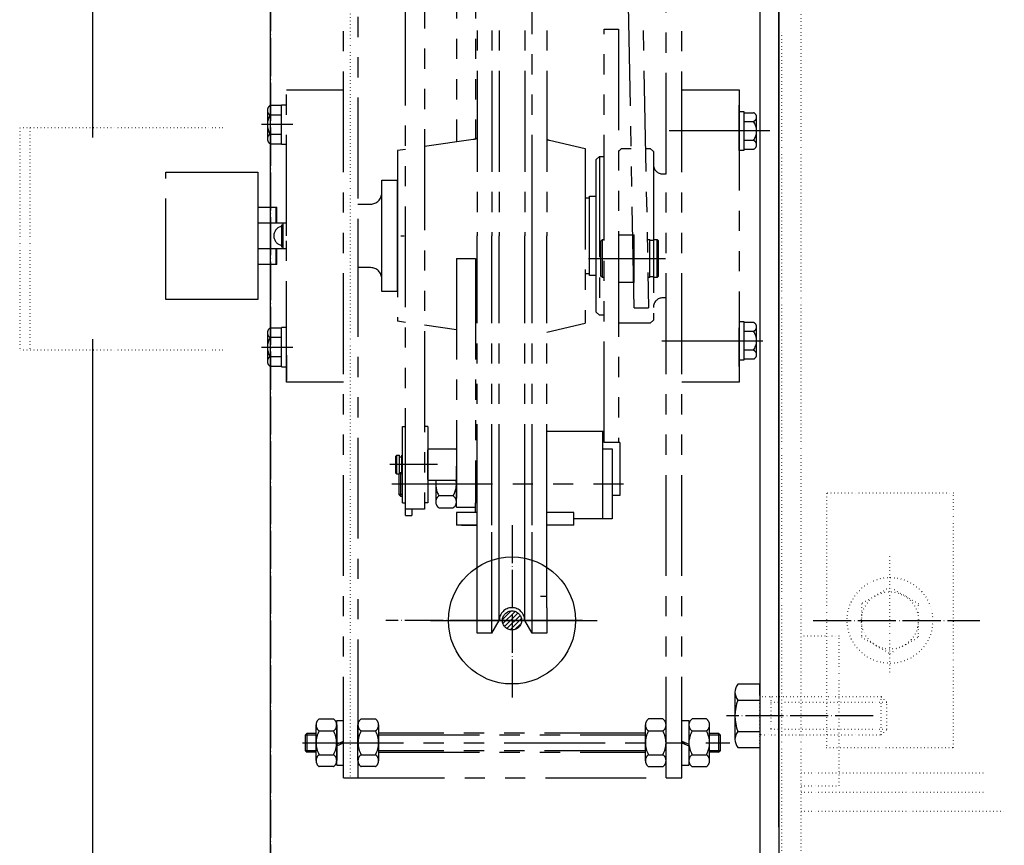
# Model space of a CAD drawing. Units: millimetres. Extents: x 0 to 37444, y 0 to 15844.
# Drawn here: x 7958 to 8268, y 13267 to 13527 of the extents above; entities that cross this region are included whole.
import ezdxf

# ---------------------------------------------------------------- set-up
doc = ezdxf.new("R2010")
doc.units = ezdxf.units.MM
for name, pattern in [('CENTER', [50.8, 31.75, -6.35, 6.35, -6.35]), ('DOT_CENTER', [14, 12, -1, 0, -1]), ('DOTTED', [1, 0, -1]), ('PHANTOM', [63.5, 31.75, -6.35, 6.35, -6.35, 6.35, -6.35])]:
    doc.linetypes.add(name, pattern=pattern)
for name, color, linetype in [('2', 7, 'Continuous'), ('3', 7, 'Continuous'), ('5', 7, 'Continuous'), ('6', 7, 'Continuous'), ('7', 7, 'Continuous'), ('8', 7, 'Continuous')]:
    doc.layers.add(name, color=color, linetype=linetype)
doc.layers.add('CNTLINE', color=1, linetype='CENTER', lineweight=25)

msp = doc.modelspace()

# ---------------------------------------------------------------- hatches: boundary and pattern name
at = {"layer": '8', "linetype": 'Continuous'}
h = msp.add_hatch(dxfattribs=at)
h.set_pattern_fill('CUSTOM1', color=3, angle=45, pattern_type=2)
h.set_pattern_definition([(45, (168567.9177, -19193.5304), (-1.4142135624, 1e-16), [])])
edge = h.paths.add_edge_path()
edge.add_arc((8113.127, 13337.638), 3, 0, 360)

# ---------------------------------------------------------------- linework, layer by layer
at = {"layer": '2', "color": 2, "linetype": 'DOTTED'}
for p, q in [((8204.127, 13522.638), (8204.127, 14152.638)), ((8062.127, 13628.638), (8062.127, 13288.638)), ((8198.127, 13247.638), (8198.127, 13522.638)), ((8204.127, 13247.638), (8204.127, 13522.638)), ((7958.127, 13492.638), (7958.127, 13422.638)), ((8022.127, 13492.638), (7958.127, 13492.638)), ((7961.327, 13492.638), (7961.327, 13422.638)), ((8022.127, 13422.638), (7958.127, 13422.638)), ((8252.127, 13377.638), (8212.127, 13377.638)), ((8212.127, 13377.638), (8212.127, 13297.638)), ((8252.127, 13297.638), (8252.127, 13377.638)), ((8232.127, 13321.324), (8232.127, 13357.824)), ((8232.127, 13348.024), (8223.127, 13342.828)), ((8241.127, 13342.828), (8232.127, 13348.024)), ((8223.127, 13342.828), (8223.127, 13332.436)), ((8241.127, 13332.436), (8241.127, 13342.828)), ((8216.127, 13332.638), (8204.127, 13332.638)), ((8216.127, 13285.638), (8216.127, 13332.638)), ((8223.127, 13332.436), (8232.127, 13327.239)), ((8232.127, 13327.239), (8241.127, 13332.436)), ((8191.127, 13312.603), (8191.127, 13313.638)), ((8191.127, 13313.638), (8191.127, 13312.603)), ((8191.127, 13312.603), (8191.127, 13302.673)), ((8191.127, 13302.673), (8191.127, 13312.603)), ((8229.377, 13313.638), (8191.527, 13313.638)), ((8194.627, 13313.638), (8194.627, 13301.638)), ((8194.627, 13311.888), (8231.127, 13311.888)), ((8231.127, 13311.888), (8229.377, 13313.638)), ((8229.377, 13301.638), (8229.377, 13313.638)), ((8231.127, 13303.388), (8231.127, 13311.888)), ((8191.127, 13302.673), (8191.127, 13301.638)), ((8191.127, 13301.638), (8191.127, 13302.673)), ((8194.627, 13303.388), (8231.127, 13303.388)), ((8229.377, 13301.638), (8231.127, 13303.388)), ((8191.127, 13297.708), (8191.127, 13301.638)), ((8191.127, 13301.238), (8191.127, 13297.708)), ((8191.527, 13301.638), (8229.377, 13301.638)), ((8212.127, 13297.638), (8252.127, 13297.638)), ((8204.127, 13289.638), (8262.127, 13289.638)), ((8204.127, 13285.638), (8216.127, 13285.638)), ((8204.127, 13283.638), (8262.127, 13283.638)), ((8204.127, 13277.638), (8268.127, 13277.638))]:
    msp.add_line(p, q, dxfattribs=at)
for radius in [13.5, 9]:
    msp.add_circle((8232.127, 13337.632), radius, dxfattribs=at)
for centre, start, end in [((8191.527, 13314.038), 180, 270), ((8191.527, 13301.238), 90, 180)]:
    msp.add_arc(centre, 0.4, start, end, dxfattribs=at)
at = {"layer": '3', "color": 2, "linetype": 'Continuous'}
for p, q in [((8191.127, 13317.568), (8191.127, 13313.638)), ((8191.127, 13314.038), (8191.127, 13317.568))]:
    msp.add_line(p, q, dxfattribs=at)
at = {"layer": '5', "color": 2, "linetype": 'DOT_CENTER'}
for p, q in [((8037.127, 13958.023), (8037.127, 12690.638)), ((8113.127, 13367.638), (8113.127, 13312.807)), ((8119.627, 13337.638), (8073.432, 13337.638)), ((8087.422, 13337.638), (8139.922, 13337.638)), ((8094.422, 13337.638), (8139.922, 13337.638)), ((8207.922, 13337.638), (8260.422, 13337.638)), ((8226.822, 13307.638), (8180.627, 13307.638))]:
    msp.add_line(p, q, dxfattribs=at)
at = {"layer": '6', "color": 2, "linetype": 'PHANTOM'}
for p, q in [((8060.127, 13288.138), (8060.127, 13629.138)), ((8064.627, 13629.138), (8064.627, 13458.638)), ((8102.127, 13574.075), (8102.127, 13458.638)), ((8106.818, 13574.075), (8106.818, 13458.638)), ((8109.127, 13574.075), (8109.127, 13458.638)), ((8117.127, 13574.075), (8117.127, 13458.638)), ((8119.436, 13458.638), (8119.436, 13574.075)), ((8124.127, 13574.075), (8124.127, 13458.638)), ((8151.627, 13436.034), (8148.938, 13574.075)), ((8153.438, 13574.075), (8156.127, 13436.034)), ((8161.627, 13478.138), (8161.627, 13574.075)), ((8166.627, 13288.138), (8166.627, 13574.075)), ((8079.627, 13372.663), (8079.627, 13557.689)), ((8095.627, 13558.741), (8095.627, 13488.23)), ((8101.627, 13558.741), (8101.627, 13489.119)), ((8085.627, 13555.663), (8085.627, 13372.663)), ((8142.127, 13523.638), (8146.627, 13523.638)), ((8142.127, 13458.638), (8142.127, 13523.638)), ((8146.627, 13523.638), (8146.627, 13458.638)), ((8042.127, 13504.638), (8060.127, 13504.638)), ((8042.127, 13458.638), (8042.127, 13504.638)), ((8166.627, 13504.638), (8184.627, 13504.638)), ((8184.627, 13504.638), (8184.627, 13412.638)), ((8036.127, 13498.137), (8036.127, 13489.139)), ((8040.527, 13499.638), (8036.927, 13499.638)), ((8042.127, 13499.798), (8040.527, 13499.798)), ((8040.527, 13487.478), (8040.527, 13499.798)), ((8184.627, 13487.538), (8184.627, 13499.738)), ((8184.627, 13497.738), (8186.127, 13497.738)), ((8184.627, 13485.538), (8184.627, 13497.738)), ((8186.127, 13497.738), (8186.127, 13485.538)), ((8040.527, 13496.636), (8036.927, 13496.636)), ((8186.127, 13497.388), (8189.127, 13497.388)), ((8186.127, 13494.638), (8189.127, 13494.638)), ((8190.127, 13487.263), (8190.127, 13496.013)), ((8044.122, 13493.638), (8034.229, 13493.638)), ((8194.317, 13491.638), (8160.317, 13491.638)), ((8036.927, 13490.64), (8040.527, 13490.64)), ((8100.86, 13489.006), (8085.627, 13486.749)), ((8124.982, 13488.731), (8136.127, 13486.108)), ((8189.127, 13488.638), (8186.127, 13488.638)), ((8036.927, 13487.638), (8040.527, 13487.638)), ((8040.527, 13487.478), (8042.127, 13487.478)), ((8079.627, 13485.86), (8077.127, 13485.49)), ((8077.127, 13485.49), (8077.127, 13471.138)), ((8136.127, 13486.108), (8136.127, 13431.167)), ((8147.627, 13486.138), (8146.627, 13485.138)), ((8147.627, 13486.138), (8150.651, 13486.138)), ((8155.151, 13486.138), (8156.627, 13486.138)), ((8157.627, 13485.138), (8156.627, 13486.138)), ((8157.627, 13485.138), (8157.627, 13432.138)), ((8186.127, 13485.538), (8184.627, 13485.538)), ((8186.127, 13485.888), (8189.127, 13485.888)), ((8140.627, 13483.638), (8139.627, 13482.638)), ((8139.627, 13458.638), (8139.627, 13482.638)), ((8140.627, 13483.638), (8142.127, 13483.638)), ((8140.627, 13483.638), (8140.627, 13433.638)), ((8004.127, 13478.638), (8033.127, 13478.638)), ((8004.127, 13438.638), (8004.127, 13478.638)), ((8033.127, 13478.638), (8033.127, 13458.638)), ((8072.127, 13476.138), (8077.127, 13476.138)), ((8072.127, 13472.138), (8072.127, 13476.138)), ((8077.127, 13473.638), (8077.127, 13476.138)), ((8160.627, 13478.138), (8161.627, 13478.138)), ((8161.627, 13288.138), (8161.627, 13478.138)), ((8077.127, 13443.638), (8077.127, 13473.638)), ((8072.127, 13445.138), (8072.127, 13472.138)), ((8077.127, 13471.138), (8077.127, 13431.786)), ((8136.127, 13470.588), (8137.477, 13470.588)), ((8137.477, 13446.138), (8137.477, 13471.138)), ((8137.477, 13471.138), (8139.627, 13471.138)), ((8140.627, 13471.138), (8140.627, 13469.238)), ((8033.127, 13467.638), (8039.127, 13467.638)), ((8038.827, 13462.638), (8038.827, 13467.638)), ((8039.127, 13462.638), (8039.127, 13467.638)), ((8064.627, 13468.638), (8068.627, 13468.638)), ((8042.127, 13462.638), (8033.127, 13462.638)), ((8040.627, 13462.138), (8041.127, 13462.138)), ((8040.627, 13455.123), (8040.627, 13462.138)), ((8041.127, 13454.638), (8041.127, 13462.638)), ((8033.127, 13458.638), (8033.127, 13438.638)), ((8042.127, 13412.638), (8042.127, 13458.638)), ((8064.627, 13458.638), (8064.627, 13288.138)), ((8078.127, 13458.638), (8079.127, 13458.638)), ((8102.127, 13367.638), (8102.127, 13458.638)), ((8106.818, 13367.638), (8106.818, 13458.638)), ((8109.127, 13367.638), (8109.127, 13458.638)), ((8117.127, 13367.638), (8117.127, 13458.638)), ((8119.436, 13367.638), (8119.436, 13458.638)), ((8124.127, 13367.638), (8124.127, 13458.638)), ((8139.627, 13436.638), (8139.627, 13458.638)), ((8141.627, 13457.502), (8141.127, 13457.002)), ((8141.627, 13445.502), (8141.627, 13457.502)), ((8141.627, 13457.502), (8142.127, 13457.502)), ((8142.127, 13393.638), (8142.127, 13458.638)), ((8146.627, 13459.002), (8151.627, 13459.002)), ((8146.627, 13459.002), (8146.627, 13444.002)), ((8146.627, 13458.638), (8146.627, 13393.638)), ((8151.627, 13444.002), (8151.627, 13459.002)), ((8155.709, 13457.502), (8156.477, 13457.502)), ((8156.477, 13445.502), (8156.477, 13457.502)), ((8156.477, 13457.252), (8157.627, 13457.252)), ((8157.627, 13457.502), (8158.827, 13457.502)), ((8157.627, 13457.502), (8157.627, 13445.502)), ((8158.827, 13445.502), (8158.827, 13457.502)), ((8158.827, 13457.502), (8159.127, 13457.202)), ((8159.127, 13457.202), (8159.127, 13445.802)), ((8033.127, 13454.638), (8042.127, 13454.638)), ((8038.827, 13449.638), (8038.827, 13454.638)), ((8039.127, 13449.638), (8039.127, 13454.638)), ((8041.127, 13455.123), (8040.627, 13455.123)), ((8141.127, 13446.002), (8141.127, 13457.002)), ((8095.627, 13451.502), (8101.627, 13451.502)), ((8095.627, 13451.502), (8095.627, 13376.138)), ((8101.627, 13451.502), (8101.627, 13386.638)), ((8137.165, 13451.502), (8161.465, 13451.502)), ((8039.127, 13449.638), (8033.127, 13449.638)), ((8068.627, 13448.638), (8064.627, 13448.638)), ((8072.127, 13441.138), (8072.127, 13445.138)), ((8137.477, 13446.688), (8136.127, 13446.688)), ((8139.627, 13446.138), (8137.477, 13446.138)), ((8141.627, 13445.502), (8141.127, 13446.002)), ((8142.127, 13445.502), (8141.627, 13445.502)), ((8156.477, 13445.502), (8155.942, 13445.502)), ((8157.627, 13445.752), (8156.477, 13445.752)), ((8158.827, 13445.502), (8157.627, 13445.502)), ((8158.827, 13445.502), (8159.127, 13445.802)), ((8077.127, 13441.138), (8077.127, 13443.638)), ((8151.627, 13444.002), (8146.627, 13444.002)), ((8033.127, 13438.638), (8004.127, 13438.638)), ((8077.127, 13441.138), (8072.127, 13441.138)), ((8161.627, 13439.138), (8160.627, 13439.138)), ((8139.627, 13434.638), (8139.627, 13436.638)), ((8151.627, 13436.034), (8156.127, 13436.034)), ((8139.627, 13434.638), (8140.627, 13433.638)), ((8142.127, 13433.638), (8140.627, 13433.638)), ((8040.527, 13429.638), (8036.927, 13429.638)), ((8042.127, 13429.798), (8040.527, 13429.798)), ((8040.527, 13417.478), (8040.527, 13429.798)), ((8079.627, 13431.416), (8077.127, 13431.786)), ((8095.627, 13429.045), (8085.627, 13430.527)), ((8124.127, 13428.344), (8136.127, 13431.167)), ((8156.627, 13431.138), (8146.627, 13431.138)), ((8156.627, 13431.138), (8157.627, 13432.138)), ((8184.627, 13431.738), (8186.127, 13431.738)), ((8184.627, 13417.538), (8184.627, 13429.738)), ((8186.127, 13431.738), (8186.127, 13419.538)), ((8189.127, 13431.388), (8186.127, 13431.388)), ((8190.127, 13421.263), (8190.127, 13430.013)), ((8036.127, 13428.137), (8036.127, 13419.139)), ((8040.527, 13426.636), (8036.927, 13426.636)), ((8186.127, 13428.638), (8189.127, 13428.638)), ((8034.229, 13423.638), (8044.122, 13423.638)), ((8160.317, 13425.638), (8194.317, 13425.638)), ((8036.927, 13420.64), (8040.527, 13420.64)), ((8042.127, 13421.138), (8042.127, 13413.138)), ((8189.127, 13422.638), (8186.127, 13422.638)), ((8036.927, 13417.638), (8040.527, 13417.638)), ((8040.527, 13417.478), (8042.127, 13417.478)), ((8186.127, 13419.538), (8184.627, 13419.538)), ((8189.127, 13419.888), (8186.127, 13419.888)), ((8060.127, 13412.638), (8042.127, 13412.638)), ((8184.627, 13412.638), (8166.627, 13412.638)), ((8078.627, 13398.663), (8079.627, 13398.663)), ((8078.627, 13374.663), (8078.627, 13398.663)), ((8086.627, 13398.663), (8085.627, 13398.663)), ((8086.627, 13398.663), (8086.627, 13374.663)), ((8095.627, 13396.063), (8095.627, 13377.263)), ((8142.127, 13397.076), (8124.127, 13397.076)), ((8141.627, 13397.076), (8141.627, 13369.638)), ((8147.127, 13393.638), (8142.127, 13393.638)), ((8147.127, 13393.638), (8147.127, 13376.903)), ((8076.827, 13389.663), (8076.527, 13389.363)), ((8076.527, 13383.963), (8076.527, 13389.363)), ((8076.827, 13389.663), (8077.727, 13389.663)), ((8076.827, 13383.663), (8076.827, 13389.663)), ((8077.727, 13383.663), (8077.727, 13389.663)), ((8077.727, 13389.163), (8078.427, 13389.163)), ((8078.427, 13383.663), (8078.427, 13389.663)), ((8078.427, 13389.663), (8078.627, 13389.663)), ((8086.927, 13391.663), (8086.627, 13391.363)), ((8086.627, 13381.963), (8086.627, 13391.363)), ((8086.927, 13391.663), (8095.327, 13391.663)), ((8095.327, 13391.663), (8095.627, 13391.363)), ((8141.627, 13391.638), (8144.627, 13391.638)), ((8144.627, 13391.638), (8144.627, 13369.638)), ((8089.685, 13386.663), (8074.685, 13386.663)), ((8095.627, 13373.252), (8095.627, 13386.191)), ((8101.627, 13386.638), (8102.127, 13386.638)), ((8101.627, 13386.638), (8101.627, 13374.638)), ((8076.827, 13383.663), (8076.527, 13383.963)), ((8077.727, 13383.663), (8076.827, 13383.663)), ((8077.627, 13377.138), (8077.627, 13383.663)), ((8077.727, 13384.163), (8078.427, 13384.163)), ((8078.127, 13376.638), (8078.127, 13384.163)), ((8078.627, 13383.663), (8078.427, 13383.663)), ((8075.253, 13380.638), (8148.253, 13380.638)), ((8086.627, 13381.963), (8086.927, 13381.663)), ((8095.327, 13381.663), (8086.927, 13381.663)), ((8089.127, 13381.663), (8089.127, 13374.944)), ((8095.627, 13381.963), (8095.327, 13381.663)), ((8078.627, 13377.314), (8077.627, 13377.314)), ((8078.127, 13376.638), (8077.627, 13377.138)), ((8078.627, 13376.638), (8078.127, 13376.638)), ((8094.627, 13376.82), (8090.127, 13376.82)), ((8147.127, 13376.903), (8144.627, 13376.903)), ((8078.627, 13374.663), (8079.627, 13374.663)), ((8086.627, 13374.663), (8085.627, 13374.663)), ((8101.627, 13371.638), (8101.627, 13374.638)), ((8102.127, 13374.638), (8101.627, 13374.638)), ((8085.627, 13372.663), (8079.627, 13372.663)), ((8079.627, 13370.638), (8079.627, 13372.663)), ((8079.627, 13370.638), (8081.627, 13370.638)), ((8081.627, 13372.663), (8081.627, 13370.638)), ((8090.127, 13373.067), (8094.627, 13373.067)), ((8095.627, 13373.252), (8101.627, 13373.252)), ((8095.627, 13371.638), (8095.627, 13367.638)), ((8102.127, 13371.638), (8095.627, 13371.638)), ((8132.627, 13371.638), (8124.127, 13371.638)), ((8132.627, 13367.638), (8132.627, 13371.638)), ((8102.127, 13367.638), (8095.627, 13367.638)), ((8097.182, 13367.638), (8102.127, 13367.638)), ((8102.127, 13341.638), (8102.127, 13367.638)), ((8106.818, 13333.638), (8106.818, 13367.638)), ((8109.127, 13337.638), (8109.127, 13367.638)), ((8117.127, 13337.638), (8117.127, 13367.638)), ((8119.436, 13333.638), (8119.436, 13367.638)), ((8124.127, 13365.638), (8124.127, 13367.638)), ((8132.627, 13367.638), (8124.127, 13367.638)), ((8141.627, 13369.638), (8132.627, 13369.638)), ((8144.627, 13369.638), (8141.627, 13369.638)), ((8124.127, 13341.638), (8124.127, 13365.638)), ((8123.727, 13345.138), (8122.127, 13345.138)), ((8102.127, 13333.638), (8102.127, 13341.638)), ((8124.127, 13341.638), (8124.127, 13333.638)), ((8135.35, 13337.638), (8096.85, 13337.638)), ((8135.35, 13337.638), (8096.85, 13337.638)), ((8102.127, 13333.638), (8102.127, 13337.638)), ((8122.127, 13337.638), (8104.127, 13337.638)), ((8106.818, 13333.638), (8109.127, 13337.638)), ((8119.436, 13333.638), (8117.127, 13337.638)), ((8124.127, 13337.638), (8124.127, 13333.638)), ((8106.818, 13333.638), (8102.127, 13333.638)), ((8106.818, 13333.638), (8102.127, 13333.638)), ((8124.127, 13333.638), (8119.436, 13333.638)), ((8124.127, 13333.638), (8119.436, 13333.638)), ((8052.427, 13306.641), (8056.927, 13306.641)), ((8057.927, 13306.138), (8060.127, 13306.138)), ((8057.927, 13292.138), (8057.927, 13306.138)), ((8065.627, 13306.638), (8070.127, 13306.638)), ((8160.627, 13306.638), (8156.127, 13306.638)), ((8166.627, 13306.138), (8168.827, 13306.138)), ((8168.827, 13306.138), (8168.827, 13292.138)), ((8174.327, 13306.638), (8169.827, 13306.638)), ((8048.127, 13301.638), (8048.627, 13302.138)), ((8048.627, 13302.138), (8051.427, 13302.138)), ((8048.627, 13296.138), (8048.627, 13302.138)), ((8051.427, 13293.518), (8051.427, 13304.767)), ((8052.427, 13302.888), (8056.927, 13302.888)), ((8057.927, 13304.764), (8057.927, 13293.516)), ((8064.627, 13293.516), (8064.627, 13304.764)), ((8065.627, 13302.885), (8070.127, 13302.885)), ((8071.127, 13304.762), (8071.127, 13293.513)), ((8155.127, 13302.138), (8071.127, 13302.138)), ((8155.127, 13293.514), (8155.127, 13304.762)), ((8156.127, 13302.885), (8160.627, 13302.885)), ((8169.827, 13302.885), (8174.327, 13302.885)), ((8175.327, 13293.514), (8175.327, 13304.762)), ((8175.327, 13302.138), (8178.127, 13302.138)), ((8178.127, 13302.138), (8178.127, 13296.138)), ((8178.127, 13302.138), (8178.627, 13301.638)), ((8047.169, 13299.138), (8181.677, 13299.138)), ((8048.127, 13296.638), (8048.127, 13301.638)), ((8048.127, 13301.638), (8051.427, 13301.638)), ((8057.927, 13298.679), (8060.127, 13299.638)), ((8057.927, 13298.179), (8060.127, 13299.138)), ((8071.127, 13301.638), (8155.127, 13301.638)), ((8166.627, 13299.638), (8168.827, 13298.679)), ((8166.627, 13299.138), (8168.827, 13298.179)), ((8175.327, 13301.638), (8178.627, 13301.638)), ((8178.627, 13301.638), (8178.627, 13296.638)), ((8051.427, 13296.638), (8048.127, 13296.638)), ((8048.127, 13296.638), (8048.627, 13296.138)), ((8051.427, 13296.138), (8048.627, 13296.138)), ((8155.127, 13296.638), (8071.127, 13296.638)), ((8071.127, 13296.138), (8155.127, 13296.138)), ((8178.627, 13296.638), (8175.327, 13296.638)), ((8178.127, 13296.138), (8175.327, 13296.138)), ((8178.127, 13296.138), (8178.627, 13296.638)), ((8052.427, 13295.391), (8056.927, 13295.391)), ((8065.627, 13295.388), (8070.127, 13295.388)), ((8156.127, 13295.391), (8160.627, 13295.391)), ((8169.827, 13295.391), (8174.327, 13295.391)), ((8056.927, 13291.641), (8052.427, 13291.641)), ((8057.927, 13292.138), (8060.127, 13292.138)), ((8070.127, 13291.638), (8065.627, 13291.638)), ((8156.127, 13291.638), (8160.627, 13291.638)), ((8166.627, 13292.138), (8168.827, 13292.138)), ((8169.827, 13291.638), (8174.327, 13291.638)), ((8060.127, 13288.138), (8161.627, 13288.138)), ((8161.627, 13288.138), (8166.627, 13288.138))]:
    msp.add_line(p, q, dxfattribs=at)
msp.add_circle((8113.127, 13337.638), 3, dxfattribs=at)
for centre, radius, start, end in [((8037.935, 13498.137), 1.808, 123.89024, 236.10976), ((8042.144, 13493.638), 6.017, 150.11603, 209.88397), ((8188.682, 13496.013), 1.445, 287.94525, 72.05475), ((8185.127, 13491.638), 5, 323.1301, 36.8699), ((8037.935, 13489.139), 1.808, 123.89024, 236.10976), ((8100.127, 13493.952), 5, 278.42697, 293.57818), ((8126.127, 13493.598), 5, 246.42182, 256.75948), ((8188.682, 13487.263), 1.445, 287.94525, 72.05475), ((8160.627, 13481.138), 3, 180, 270), ((8068.627, 13472.138), 3.5, 270, 0), ((8041.177, 13458.638), 3.05, 100.38886, 180), ((8041.177, 13458.638), 3.05, 180, 259.61114), ((8068.627, 13445.138), 3.5, 0, 90), ((8160.627, 13436.138), 3, 90, 180), ((8037.935, 13428.137), 1.808, 123.89024, 236.10976), ((8188.682, 13430.013), 1.445, 287.94525, 72.05475), ((8042.144, 13423.638), 6.017, 150.11603, 209.88397), ((8185.127, 13425.638), 5, 323.1301, 36.8699), ((8037.935, 13419.139), 1.808, 123.89024, 236.10976), ((8188.682, 13421.263), 1.445, 287.94525, 72.05475), ((8096.648, 13380.567), 7.521, 171.61997, 209.88397), ((8088.106, 13380.567), 7.521, 330.11603, 9.84094), ((8091.387, 13374.944), 2.26, 123.89024, 236.10976), ((8093.367, 13374.944), 2.26, 303.89024, 56.10976), ((8113.127, 13337.638), 4, 0, 180), ((8053.687, 13304.767), 2.26, 123.89024, 236.10976), ((8055.667, 13304.764), 2.26, 303.89024, 56.10976), ((8066.887, 13304.764), 2.26, 123.89024, 236.10976), ((8068.867, 13304.762), 2.26, 303.89024, 56.10976), ((8157.387, 13304.762), 2.26, 123.89024, 236.10976), ((8159.367, 13304.762), 2.26, 303.89024, 56.10976), ((8171.087, 13304.762), 2.26, 123.89024, 236.10976), ((8173.067, 13304.762), 2.26, 303.89024, 56.10976), ((8058.953, 13299.142), 7.526, 150.1266, 209.8734), ((8050.401, 13299.139), 7.526, 330.1266, 29.8734), ((8072.153, 13299.139), 7.526, 150.1266, 209.8734), ((8063.601, 13299.137), 7.526, 330.1266, 29.8734), ((8162.648, 13299.138), 7.521, 150.11603, 209.88397), ((8154.106, 13299.138), 7.521, 330.11603, 29.88397), ((8176.348, 13299.138), 7.521, 150.11603, 209.88397), ((8167.806, 13299.138), 7.521, 330.11603, 29.88397), ((8053.685, 13293.518), 2.258, 123.85503, 236.14497), ((8055.669, 13293.516), 2.258, 303.85503, 56.14497), ((8066.885, 13293.516), 2.258, 123.85503, 236.14497), ((8068.869, 13293.513), 2.258, 303.85503, 56.14497), ((8157.387, 13293.514), 2.26, 123.89024, 236.10976), ((8159.367, 13293.514), 2.26, 303.89024, 56.10976), ((8171.087, 13293.514), 2.26, 123.89024, 236.10976), ((8173.067, 13293.514), 2.26, 303.89024, 56.10976)]:
    msp.add_arc(centre, radius, start, end, dxfattribs=at)
at = {"layer": '7', "color": 7, "linetype": 'Continuous'}
for p, q in [((8197.127, 13272.638), (8197.127, 14152.638)), ((8197.127, 14152.638), (8197.127, 13247.638)), ((8037.127, 13247.638), (8037.127, 13707.638)), ((8191.127, 13647.708), (8191.127, 13247.638)), ((8183.327, 13315.085), (8183.327, 13300.19)), ((8191.127, 13317.568), (8184.219, 13317.568)), ((8184.219, 13312.603), (8191.127, 13312.603)), ((8184.219, 13302.673), (8191.127, 13302.673)), ((8184.219, 13297.708), (8191.127, 13297.708))]:
    msp.add_line(p, q, dxfattribs=at)
msp.add_circle((8113.127, 13337.638), 20, dxfattribs=at)
for centre, radius, start, end in [((8187.227, 13315.085), 3.9, 140.46582, 219.53418), ((8197.589, 13307.638), 14.262, 159.62682, 200.37318), ((8187.227, 13300.19), 3.9, 140.46582, 219.53418)]:
    msp.add_arc(centre, radius, start, end, dxfattribs=at)
at = {"layer": 'CNTLINE', "ltscale": 10}
msp.add_line((7981.127, 12092.638), (7981.127, 14292.638), dxfattribs=at)
msp.add_line((7981.127, 12092.638), (7981.127, 14292.638), dxfattribs=at)

doc.saveas('drawing.dxf')
